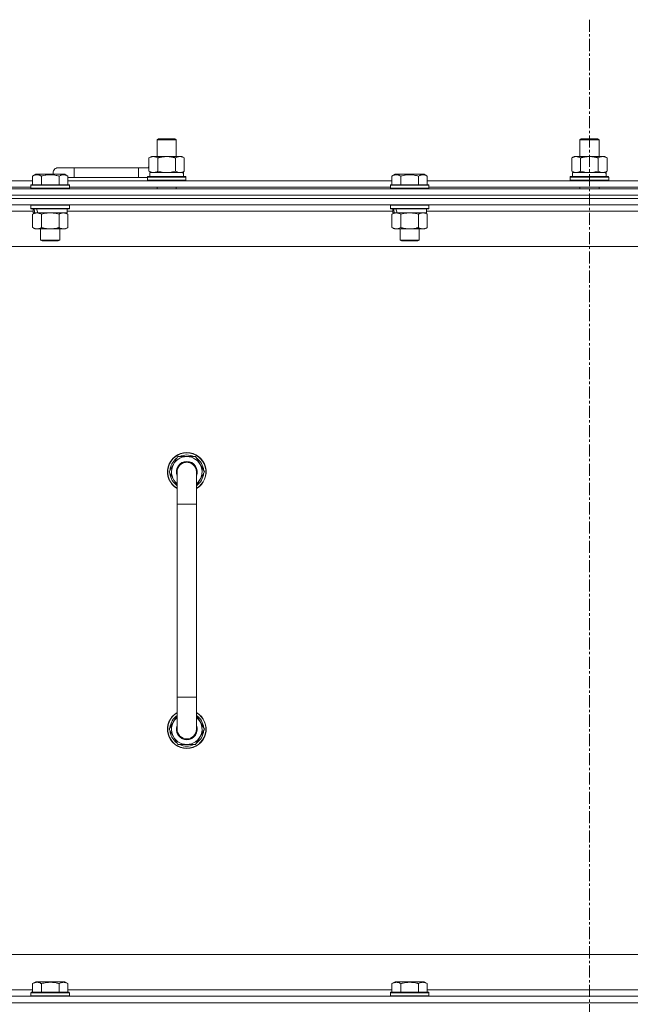
# Model space of a CAD drawing. Units: millimetres. Extents: x 0 to 30603, y -7 to 21000.
# Drawn here: x 20826 to 21205, y 16003 to 16615 of the extents above; entities that cross this region are included whole.
import ezdxf

# ---------------------------------------------------------------- set-up
doc = ezdxf.new("R2010")
doc.units = ezdxf.units.MM
doc.linetypes.add('K5LT_AXLED', pattern=[12, 7.5, -1.5, 1.5, -1.5])
doc.linetypes.add('K5LT_THIN', pattern=[0])
for name, color, linetype, true_color in [('OSI', 2, 'Continuous', 0xffff00), ('R', 1, 'Continuous', 0xff0000), ('WELDING', 7, 'Continuous', 0xffffff)]:
    doc.layers.add(name, color=color, linetype=linetype, true_color=true_color)

msp = doc.modelspace()

# ---------------------------------------------------------------- linework, layer by layer
at = {"layer": 'OSI', "color": 30, "linetype": 'K5LT_AXLED', "lineweight": 18, "true_color": 0xff8000}
msp.add_line((21179.63, 16615.36), (21179.63, 12354.36), dxfattribs=at)
at = {"layer": 'R', "color": 7, "linetype": 'K5LT_THIN', "lineweight": 18}
for p, q in [((20911.13, 16540.71), (20912.13, 16541.29)), ((20911.13, 16540.71), (20923.13, 16540.71)), ((20911.13, 16530.29), (20911.13, 16540.71)), ((20912.13, 16541.29), (20922.13, 16541.29)), ((20923.13, 16540.71), (20922.13, 16541.29)), ((20923.13, 16530.29), (20923.13, 16540.71)), ((21173.63, 16540.71), (21174.63, 16541.29)), ((21173.63, 16540.71), (21185.63, 16540.71)), ((21173.63, 16530.29), (21173.63, 16540.71)), ((21174.63, 16541.29), (21184.63, 16541.29)), ((21185.63, 16540.71), (21184.63, 16541.29)), ((21185.63, 16530.29), (21185.63, 16540.71)), ((20906.16, 16529.44), (20907.63, 16530.29)), ((20906.16, 16521.14), (20906.16, 16529.44)), ((20907.63, 16530.29), (20917.13, 16530.29)), ((20911.65, 16521.14), (20911.65, 16529.44)), ((20917.13, 16530.29), (20926.63, 16530.29)), ((20922.62, 16521.14), (20922.62, 16529.44)), ((20928.1, 16529.44), (20926.63, 16530.29)), ((20928.1, 16521.14), (20928.1, 16529.44)), ((21168.66, 16529.44), (21170.13, 16530.29)), ((21168.66, 16521.14), (21168.66, 16529.44)), ((21170.13, 16530.29), (21179.63, 16530.29)), ((21174.15, 16521.14), (21174.15, 16529.44)), ((21179.63, 16530.29), (21189.13, 16530.29)), ((21185.12, 16521.14), (21185.12, 16529.44)), ((21190.6, 16529.44), (21189.13, 16530.29)), ((21190.6, 16521.14), (21190.6, 16529.44)), ((20859.63, 16523.29), (20849.63, 16523.29)), ((20859.63, 16517.29), (20859.63, 16523.29)), ((20899.63, 16523.29), (20859.63, 16523.29)), ((20899.63, 16517.29), (20899.63, 16523.29)), ((20906.16, 16523.29), (20899.63, 16523.29)), ((20906.16, 16521.14), (20907.63, 16520.29)), ((20906.63, 16520.29), (20927.38, 16520.29)), ((20906.63, 16517.79), (20906.63, 16520.29)), ((20928.1, 16521.14), (20926.63, 16520.29)), ((20927.58, 16520.29), (20927.38, 16520.29)), ((20927.58, 16520.29), (20927.5, 16518.91)), ((21168.66, 16521.14), (21170.13, 16520.29)), ((21169.13, 16520.29), (21189.88, 16520.29)), ((21169.13, 16517.79), (21169.13, 16520.29)), ((21190.6, 16521.14), (21189.13, 16520.29)), ((21190.08, 16520.29), (21189.88, 16520.29)), ((21190.08, 16520.29), (21190, 16518.91)), ((20632.6, 16515.29), (20833.86, 16515.29)), ((20833.86, 16518.13), (20835.86, 16519.29)), ((20833.86, 16518.13), (20835.86, 16519.29)), ((20833.86, 16518.13), (20833.86, 16512.79)), ((20853.8, 16519.29), (20835.86, 16519.29)), ((20839.35, 16518.13), (20839.35, 16512.79)), ((20850.32, 16518.13), (20850.32, 16512.79)), ((20855.8, 16518.13), (20853.8, 16519.29)), ((20855.8, 16518.13), (20853.8, 16519.29)), ((20855.8, 16518.13), (20855.8, 16512.79)), ((20859.63, 16517.29), (20855.8, 16517.29)), ((20855.8, 16515.29), (21057.06, 16515.29)), ((20899.63, 16517.29), (20859.63, 16517.29)), ((20905.13, 16517.29), (20899.63, 16517.29)), ((20905.13, 16517.49), (20905.3, 16517.79)), ((20905.13, 16515.59), (20905.13, 16517.49)), ((20905.13, 16517.49), (20929.13, 16517.49)), ((20905.13, 16515.59), (20905.3, 16515.29)), ((20905.13, 16515.59), (20929.13, 16515.59)), ((20905.3, 16517.79), (20928.96, 16517.79)), ((20929.13, 16517.49), (20928.96, 16517.79)), ((20929.13, 16515.59), (20928.96, 16515.29)), ((20929.13, 16515.59), (20929.13, 16517.49)), ((21057.06, 16518.13), (21059.06, 16519.29)), ((21057.06, 16518.13), (21059.06, 16519.29)), ((21057.06, 16518.13), (21057.06, 16512.79)), ((21077, 16519.29), (21059.06, 16519.29)), ((21062.55, 16518.13), (21062.55, 16512.79)), ((21073.52, 16518.13), (21073.52, 16512.79)), ((21079, 16518.13), (21077, 16519.29)), ((21079, 16518.13), (21077, 16519.29)), ((21079, 16518.13), (21079, 16512.79)), ((21079, 16515.29), (21280.26, 16515.29)), ((21167.63, 16517.49), (21167.8, 16517.79)), ((21167.63, 16515.59), (21167.63, 16517.49)), ((21167.63, 16517.49), (21191.63, 16517.49)), ((21167.63, 16515.59), (21167.8, 16515.29)), ((21167.63, 16515.59), (21191.63, 16515.59)), ((21167.8, 16517.79), (21191.46, 16517.79)), ((21191.63, 16517.49), (21191.46, 16517.79)), ((21191.63, 16515.59), (21191.46, 16515.29)), ((21191.63, 16515.59), (21191.63, 16517.49)), ((20517.63, 16510.29), (21841.63, 16510.29)), ((20633.63, 16511.29), (20832.83, 16511.29)), ((20832.83, 16512.49), (20833, 16512.79)), ((20832.83, 16512.49), (20833, 16512.79)), ((20832.83, 16512.49), (20832.83, 16510.59)), ((20856.83, 16512.49), (20832.83, 16512.49)), ((20856.83, 16510.59), (20832.83, 16510.59)), ((20832.83, 16510.59), (20833, 16510.29)), ((20856.66, 16512.79), (20833, 16512.79)), ((20856.83, 16512.49), (20856.66, 16512.79)), ((20856.83, 16512.49), (20856.66, 16512.79)), ((20856.83, 16510.59), (20856.66, 16510.29)), ((20856.83, 16512.49), (20856.83, 16510.59)), ((20856.83, 16511.29), (21056.03, 16511.29)), ((20911.13, 16510.29), (20911.13, 16511.29)), ((20923.13, 16510.29), (20923.13, 16511.29)), ((21056.03, 16512.49), (21056.2, 16512.79)), ((21056.03, 16512.49), (21056.2, 16512.79)), ((21056.03, 16512.49), (21056.03, 16510.59)), ((21080.03, 16512.49), (21056.03, 16512.49)), ((21080.03, 16510.59), (21056.03, 16510.59)), ((21056.03, 16510.59), (21056.2, 16510.29)), ((21079.86, 16512.79), (21056.2, 16512.79)), ((21080.03, 16512.49), (21079.86, 16512.79)), ((21080.03, 16512.49), (21079.86, 16512.79)), ((21080.03, 16510.59), (21079.86, 16510.29)), ((21080.03, 16512.49), (21080.03, 16510.59)), ((21080.03, 16511.29), (21279.23, 16511.29)), ((21173.63, 16510.29), (21173.63, 16511.29)), ((21185.63, 16510.29), (21185.63, 16511.29)), ((21841.63, 16506.29), (20517.63, 16506.29)), ((20517.63, 16506.29), (21841.63, 16506.29)), ((21841.63, 16504.29), (20517.63, 16504.29)), ((21841.63, 16504.29), (20517.63, 16504.29)), ((21841.63, 16500.29), (20517.63, 16500.29)), ((20834.33, 16496.29), (20632.13, 16496.29)), ((20832.83, 16499.99), (20833, 16500.29)), ((20832.83, 16499.99), (20832.83, 16498.09)), ((20856.83, 16499.99), (20832.83, 16499.99)), ((20856.83, 16498.09), (20832.83, 16498.09)), ((20832.83, 16498.09), (20833, 16497.79)), ((20856.66, 16497.79), (20833, 16497.79)), ((20834.33, 16497.79), (20834.33, 16495.29)), ((20855.33, 16497.79), (20855.33, 16495.29)), ((21057.53, 16496.29), (20855.33, 16496.29)), ((20856.83, 16499.99), (20856.66, 16500.29)), ((20856.83, 16498.09), (20856.66, 16497.79)), ((20856.83, 16499.99), (20856.83, 16498.09)), ((21056.03, 16499.99), (21056.2, 16500.29)), ((21056.03, 16499.99), (21056.03, 16498.09)), ((21080.03, 16499.99), (21056.03, 16499.99)), ((21080.03, 16498.09), (21056.03, 16498.09)), ((21056.03, 16498.09), (21056.2, 16497.79)), ((21079.86, 16497.79), (21056.2, 16497.79)), ((21057.53, 16497.79), (21057.53, 16495.29)), ((21078.53, 16497.79), (21078.53, 16495.29)), ((21280.73, 16496.29), (21078.53, 16496.29)), ((21080.03, 16499.99), (21079.86, 16500.29)), ((21080.03, 16498.09), (21079.86, 16497.79)), ((21080.03, 16499.99), (21080.03, 16498.09)), ((20833.86, 16494.44), (20835.33, 16495.29)), ((20833.86, 16494.44), (20833.86, 16486.14)), ((20835.27, 16495.29), (20834.33, 16495.29)), ((20835.27, 16495.29), (20836.15, 16495.29)), ((20836.15, 16495.29), (20836.6, 16495.29)), ((20836.6, 16495.29), (20837.11, 16495.29)), ((20855.33, 16495.29), (20837.11, 16495.29)), ((20839.35, 16494.44), (20839.35, 16486.14)), ((20850.32, 16494.44), (20850.32, 16486.14)), ((20855.8, 16494.44), (20854.33, 16495.29)), ((20855.8, 16494.44), (20855.8, 16486.14)), ((21057.06, 16494.44), (21058.53, 16495.29)), ((21057.06, 16494.44), (21057.06, 16486.14)), ((21058.47, 16495.29), (21057.53, 16495.29)), ((21058.47, 16495.29), (21059.35, 16495.29)), ((21059.35, 16495.29), (21059.8, 16495.29)), ((21059.8, 16495.29), (21060.31, 16495.29)), ((21078.53, 16495.29), (21060.31, 16495.29)), ((21062.55, 16494.44), (21062.55, 16486.14)), ((21073.52, 16494.44), (21073.52, 16486.14)), ((21079, 16494.44), (21077.53, 16495.29)), ((21079, 16494.44), (21079, 16486.14)), ((20833.86, 16486.14), (20835.33, 16485.29)), ((20853.06, 16485.29), (20835.33, 16485.29)), ((20838.83, 16485.29), (20838.83, 16478.36)), ((20850.83, 16485.29), (20850.83, 16478.36)), ((20854.33, 16485.29), (20853.06, 16485.29)), ((20855.8, 16486.14), (20854.33, 16485.29)), ((21057.06, 16486.14), (21058.53, 16485.29)), ((21076.26, 16485.29), (21058.53, 16485.29)), ((21062.03, 16485.29), (21062.03, 16478.36)), ((21074.03, 16485.29), (21074.03, 16478.36)), ((21077.53, 16485.29), (21076.26, 16485.29)), ((21079, 16486.14), (21077.53, 16485.29)), ((20850.83, 16478.36), (20838.83, 16478.36)), ((20838.83, 16478.36), (20839.83, 16477.79)), ((20849.83, 16477.79), (20839.83, 16477.79)), ((20850.83, 16478.36), (20849.83, 16477.79)), ((21074.03, 16478.36), (21062.03, 16478.36)), ((21062.03, 16478.36), (21063.03, 16477.79)), ((21073.03, 16477.79), (21063.03, 16477.79)), ((21074.03, 16478.36), (21073.03, 16477.79)), ((21794.63, 16474.29), (20564.63, 16474.29)), ((20918.66, 16334.29), (20924.15, 16343.79)), ((20924.15, 16343.79), (20929.63, 16343.79)), ((20929.63, 16343.79), (20935.12, 16343.79)), ((20935.12, 16343.79), (20940.6, 16334.29)), ((20919.99, 16336.59), (20919.39, 16336.59)), ((20923.63, 16325.68), (20918.66, 16334.29)), ((20919.18, 16333.28), (20919.25, 16333.28)), ((20919.32, 16335.42), (20919.19, 16335.42)), ((20923.63, 16314.29), (20923.63, 16334.29)), ((20940.6, 16334.29), (20935.63, 16325.68)), ((20935.63, 16334.29), (20935.63, 16314.29)), ((20923.63, 16314.29), (20923.63, 16194.29)), ((20935.63, 16314.29), (20923.63, 16314.29)), ((20935.63, 16314.29), (20935.63, 16194.29)), ((20923.63, 16174.29), (20923.63, 16194.29)), ((20935.63, 16194.29), (20923.63, 16194.29)), ((20935.63, 16174.29), (20935.63, 16194.29)), ((20923.63, 16182.9), (20918.66, 16174.29)), ((20940.6, 16174.29), (20935.63, 16182.9)), ((20918.66, 16174.29), (20924.15, 16164.79)), ((20919.18, 16175.3), (20919.25, 16175.3)), ((20919.32, 16173.16), (20919.19, 16173.16)), ((20919.99, 16171.99), (20919.39, 16171.99)), ((20935.12, 16164.79), (20940.6, 16174.29)), ((20924.15, 16164.79), (20929.63, 16164.79)), ((20929.63, 16164.79), (20935.12, 16164.79)), ((20789.63, 16034.29), (21584.63, 16034.29)), ((20632.6, 16012.29), (20833.86, 16012.29)), ((20833.86, 16016.13), (20835.86, 16017.29)), ((20833.86, 16016.13), (20833.86, 16010.79)), ((20837.06, 16017.29), (20835.86, 16017.29)), ((20853.8, 16017.29), (20837.06, 16017.29)), ((20839.35, 16016.13), (20839.35, 16010.79)), ((20850.32, 16016.13), (20850.32, 16010.79)), ((20855.8, 16016.13), (20853.8, 16017.29)), ((20855.8, 16016.13), (20855.8, 16010.79)), ((20855.8, 16012.29), (21057.06, 16012.29)), ((21057.06, 16016.13), (21059.06, 16017.29)), ((21057.06, 16016.13), (21057.06, 16010.79)), ((21060.26, 16017.29), (21059.06, 16017.29)), ((21077, 16017.29), (21060.26, 16017.29)), ((21062.55, 16016.13), (21062.55, 16010.79)), ((21073.52, 16016.13), (21073.52, 16010.79)), ((21079, 16016.13), (21077, 16017.29)), ((21079, 16016.13), (21079, 16010.79)), ((21079, 16012.29), (21280.26, 16012.29)), ((20517.63, 16008.29), (21841.63, 16008.29)), ((20832.83, 16010.49), (20833, 16010.79)), ((20832.83, 16010.49), (20832.83, 16008.59)), ((20834.44, 16010.49), (20832.83, 16010.49)), ((20832.83, 16008.59), (20833, 16008.29)), ((20834.44, 16008.59), (20832.83, 16008.59)), ((20834.59, 16010.79), (20833, 16010.79)), ((20856.83, 16010.49), (20834.44, 16010.49)), ((20856.83, 16008.59), (20834.44, 16008.59)), ((20856.66, 16010.79), (20834.59, 16010.79)), ((20856.83, 16010.49), (20856.66, 16010.79)), ((20856.83, 16008.59), (20856.66, 16008.29)), ((20856.83, 16010.49), (20856.83, 16008.59)), ((21056.03, 16010.49), (21056.2, 16010.79)), ((21056.03, 16010.49), (21056.03, 16008.59)), ((21057.64, 16010.49), (21056.03, 16010.49)), ((21056.03, 16008.59), (21056.2, 16008.29)), ((21057.64, 16008.59), (21056.03, 16008.59)), ((21057.79, 16010.79), (21056.2, 16010.79)), ((21080.03, 16010.49), (21057.64, 16010.49)), ((21080.03, 16008.59), (21057.64, 16008.59)), ((21079.86, 16010.79), (21057.79, 16010.79)), ((21080.03, 16010.49), (21079.86, 16010.79)), ((21080.03, 16008.59), (21079.86, 16008.29)), ((21080.03, 16010.49), (21080.03, 16008.59)), ((21841.63, 16004.29), (20517.63, 16004.29)), ((20517.63, 16004.29), (21841.63, 16004.29))]:
    msp.add_line(p, q, dxfattribs=at)
for centre, radius, start, end in [((20849.63, 16520.29), 3, 90, 199.47122), ((20909.63, 16520.29), 5, 133.94209, 143.1301), ((20929.63, 16334.29), 12, 90, 240), ((20929.63, 16334.29), 11.83, 90, 239.51435), ((20929.63, 16334.29), 10.5, 124.79123, 167.35895), ((20929.63, 16334.29), 9.5, 90, 230.83329), ((20929.63, 16334.29), 10.5, 64.79123, 115.20877), ((20929.63, 16334.29), 12, 300, 90), ((20929.63, 16334.29), 11.83, 300.48565, 90), ((20929.63, 16334.29), 9.5, 309.16671, 90), ((20929.63, 16334.29), 10.5, 4.79123, 55.20877), ((20929.63, 16334.29), 10.5, 167.35895, 173.81052), ((20929.63, 16334.29), 6.5, 90, 202.61986), ((20929.63, 16334.29), 6, 0, 180), ((20929.63, 16334.29), 6.5, 337.38014, 90), ((20929.63, 16334.29), 6, 75.59874, 81.879), ((20929.63, 16334.29), 10.5, 185.53239, 235.1501), ((20929.63, 16334.29), 6, 169.20355, 180.00006), ((20929.63, 16334.29), 6, 359.99503, 0), ((20929.63, 16334.29), 6, 0, 0.00208), ((20929.63, 16334.29), 10.5, 304.8499, 355.20877), ((20929.63, 16174.29), 12, 120, 270), ((20929.63, 16174.29), 11.83, 120.48565, 270), ((20929.63, 16174.29), 12, 270, 60), ((20929.63, 16174.29), 11.83, 270, 59.51435), ((20929.63, 16174.29), 10.5, 124.8499, 174.46761), ((20929.63, 16174.29), 9.5, 129.16671, 270), ((20929.63, 16174.29), 9.5, 270, 50.83329), ((20929.63, 16174.29), 10.5, 4.79123, 55.1501), ((20929.63, 16174.29), 10.5, 186.18948, 192.64105), ((20929.63, 16174.29), 10.5, 192.64105, 235.20877), ((20929.63, 16174.29), 6.5, 157.38014, 270), ((20929.63, 16174.29), 6, 180, 0), ((20929.63, 16174.29), 6.5, 270, 22.61986), ((20929.63, 16174.29), 6, 326.44269, 0), ((20929.63, 16174.29), 10.5, 304.79123, 355.20877), ((20929.63, 16174.29), 10.5, 244.79123, 295.20877)]:
    msp.add_arc(centre, radius, start, end, dxfattribs=at)
for centre, major_axis, ratio, start_param, end_param in [((20917.13, 16515.36), (0, 22.52), 0.466308, -1.46277, -1.350168), ((21179.63, 16515.36), (0, 22.52), 0.466308, -1.46277, -1.350168), ((20844.83, 16493.12), (6.17, -22.4), 0.379473, 4.399328, 4.511721), ((20844.83, 16500.22), (6.17, -22.4), 0.379473, 4.716306, 4.828907), ((21068.03, 16493.12), (6.17, -22.4), 0.379473, 4.399328, 4.511721), ((21068.03, 16500.22), (6.17, -22.4), 0.379473, 4.716306, 4.828907)]:
    msp.add_ellipse(centre, major_axis=major_axis, ratio=ratio, start_param=start_param, end_param=end_param, dxfattribs=at)
at = {"layer": 'WELDING', "color": 7, "linetype": 'K5LT_THIN', "lineweight": 18}
for p, q in [((20911.65, 16521.14), (20913.45, 16520.69)), ((20913.45, 16520.69), (20915.28, 16520.39)), ((20915.28, 16520.39), (20917.13, 16520.29)), ((20917.13, 16520.29), (20918.98, 16520.39)), ((20918.98, 16520.39), (20920.82, 16520.69)), ((20920.82, 16520.69), (20922.62, 16521.14)), ((21174.15, 16521.14), (21175.95, 16520.69)), ((21175.95, 16520.69), (21177.78, 16520.39)), ((21177.78, 16520.39), (21179.63, 16520.29)), ((21179.63, 16520.29), (21181.48, 16520.39)), ((21181.48, 16520.39), (21183.32, 16520.69)), ((21183.32, 16520.69), (21185.12, 16521.14)), ((20841.15, 16494.89), (20839.35, 16494.44)), ((20842.98, 16495.18), (20841.15, 16494.89)), ((20844.83, 16495.29), (20842.98, 16495.18)), ((20846.68, 16495.18), (20844.83, 16495.29)), ((20848.52, 16494.89), (20846.68, 16495.18)), ((20850.32, 16494.44), (20848.52, 16494.89)), ((21064.35, 16494.89), (21062.55, 16494.44)), ((21066.18, 16495.18), (21064.35, 16494.89)), ((21068.03, 16495.29), (21066.18, 16495.18)), ((21069.88, 16495.18), (21068.03, 16495.29)), ((21071.72, 16494.89), (21069.88, 16495.18)), ((21073.52, 16494.44), (21071.72, 16494.89))]:
    msp.add_line(p, q, dxfattribs=at)
for points, knots in [([(20911.65, 16529.44), (20911.32, 16529.63), (20910.85, 16529.86), (20910.28, 16530.07), (20909.93, 16530.16), (20909.63, 16530.23), (20909.29, 16530.27), (20908.93, 16530.29), (20908.58, 16530.28), (20908.27, 16530.24), (20907.94, 16530.18), (20907.49, 16530.06), (20906.88, 16529.83), (20906.42, 16529.59), (20906.16, 16529.44)], [0, 0, 0, 0, 2.72415, 3.912285, 4.716446, 5.530362, 6.353984, 7.500189, 8.40607, 9.211142, 9.998759, 11.128707, 12.847273, 15, 15, 15, 15]), ([(20917.13, 16530.29), (20916.95, 16530.29), (20916.59, 16530.28), (20916.03, 16530.25), (20915.48, 16530.21), (20914.99, 16530.15), (20914.63, 16530.1), (20914.4, 16530.07), (20914.23, 16530.04), (20914.06, 16530.01), (20913.88, 16529.98), (20913.71, 16529.94), (20913.52, 16529.9), (20913.3, 16529.86), (20912.98, 16529.79), (20912.67, 16529.71), (20912.35, 16529.63), (20912.12, 16529.57), (20911.88, 16529.51), (20911.73, 16529.46), (20911.65, 16529.44)], [0, 0, 0, 0, 0.426692, 0.853385, 1.280077, 1.70677, 1.976977, 2.112081, 2.247185, 2.382289, 2.517392, 2.652496, 2.7876, 2.975699, 3.163798, 3.539996, 3.728096, 3.916195, 4.104294, 4.292393, 4.292393, 4.292393, 4.292393]), ([(20922.62, 16529.44), (20922.55, 16529.46), (20922.43, 16529.49), (20922.25, 16529.54), (20922.06, 16529.59), (20921.82, 16529.66), (20921.51, 16529.73), (20921.17, 16529.81), (20920.86, 16529.88), (20920.59, 16529.94), (20920.35, 16529.98), (20920.17, 16530.01), (20919.96, 16530.05), (20919.67, 16530.1), (20919.31, 16530.15), (20918.95, 16530.19), (20918.46, 16530.24), (20917.97, 16530.27), (20917.49, 16530.28), (20917.25, 16530.29), (20917.13, 16530.29)], [0, 0, 0, 0, 0.14736, 0.294719, 0.442079, 0.589439, 0.884158, 1.178877, 1.396237, 1.613598, 1.830958, 1.939638, 2.048318, 2.328827, 2.609337, 2.889846, 3.170356, 3.731374, 4.011884, 4.292393, 4.292393, 4.292393, 4.292393]), ([(20928.1, 16529.44), (20927.78, 16529.63), (20927.31, 16529.86), (20926.73, 16530.07), (20926.39, 16530.16), (20926.09, 16530.23), (20925.74, 16530.27), (20925.39, 16530.29), (20925.03, 16530.28), (20924.73, 16530.24), (20924.39, 16530.18), (20923.94, 16530.06), (20923.34, 16529.83), (20922.87, 16529.59), (20922.62, 16529.44)], [0, 0, 0, 0, 2.72415, 3.912285, 4.716446, 5.530362, 6.353984, 7.500189, 8.40607, 9.211142, 9.998759, 11.128707, 12.847273, 15, 15, 15, 15]), ([(21174.15, 16529.44), (21173.82, 16529.63), (21173.35, 16529.86), (21172.78, 16530.07), (21172.43, 16530.16), (21172.13, 16530.23), (21171.79, 16530.27), (21171.43, 16530.29), (21171.08, 16530.28), (21170.77, 16530.24), (21170.44, 16530.18), (21169.99, 16530.06), (21169.38, 16529.83), (21168.92, 16529.59), (21168.66, 16529.44)], [0, 0, 0, 0, 2.72415, 3.912285, 4.716446, 5.530362, 6.353984, 7.500189, 8.40607, 9.211142, 9.998759, 11.128707, 12.847273, 15, 15, 15, 15]), ([(21179.63, 16530.29), (21179.45, 16530.29), (21179.09, 16530.28), (21178.53, 16530.25), (21177.98, 16530.21), (21177.49, 16530.15), (21177.13, 16530.1), (21176.9, 16530.07), (21176.73, 16530.04), (21176.56, 16530.01), (21176.38, 16529.98), (21176.21, 16529.94), (21176.02, 16529.9), (21175.8, 16529.86), (21175.48, 16529.79), (21175.17, 16529.71), (21174.85, 16529.63), (21174.62, 16529.57), (21174.38, 16529.51), (21174.23, 16529.46), (21174.15, 16529.44)], [0, 0, 0, 0, 0.426692, 0.853385, 1.280077, 1.70677, 1.976977, 2.112081, 2.247185, 2.382289, 2.517392, 2.652496, 2.7876, 2.975699, 3.163798, 3.539996, 3.728096, 3.916195, 4.104294, 4.292393, 4.292393, 4.292393, 4.292393]), ([(21185.12, 16529.44), (21185.05, 16529.46), (21184.93, 16529.49), (21184.75, 16529.54), (21184.56, 16529.59), (21184.32, 16529.66), (21184.01, 16529.73), (21183.67, 16529.81), (21183.36, 16529.88), (21183.09, 16529.94), (21182.85, 16529.98), (21182.67, 16530.01), (21182.46, 16530.05), (21182.17, 16530.1), (21181.81, 16530.15), (21181.45, 16530.19), (21180.96, 16530.24), (21180.47, 16530.27), (21179.99, 16530.28), (21179.75, 16530.29), (21179.63, 16530.29)], [0, 0, 0, 0, 0.14736, 0.294719, 0.442079, 0.589439, 0.884158, 1.178877, 1.396237, 1.613598, 1.830958, 1.939638, 2.048318, 2.328827, 2.609337, 2.889846, 3.170356, 3.731374, 4.011884, 4.292393, 4.292393, 4.292393, 4.292393]), ([(21190.6, 16529.44), (21190.28, 16529.63), (21189.81, 16529.86), (21189.23, 16530.07), (21188.89, 16530.16), (21188.59, 16530.23), (21188.24, 16530.27), (21187.89, 16530.29), (21187.53, 16530.28), (21187.23, 16530.24), (21186.89, 16530.18), (21186.44, 16530.06), (21185.84, 16529.83), (21185.37, 16529.59), (21185.12, 16529.44)], [0, 0, 0, 0, 2.72415, 3.912285, 4.716446, 5.530362, 6.353984, 7.500189, 8.40607, 9.211142, 9.998759, 11.128707, 12.847273, 15, 15, 15, 15]), ([(20906.16, 16521.14), (20906.45, 16520.97), (20906.89, 16520.75), (20907.45, 16520.53), (20907.83, 16520.42), (20908.19, 16520.34), (20908.55, 16520.3), (20908.79, 16520.29), (20908.9, 16520.29)], [0, 0, 0, 0, 2.905563, 4.375924, 5.511195, 6.679161, 7.850161, 9, 9, 9, 9]), ([(20908.9, 16520.29), (20909.03, 16520.29), (20909.28, 16520.3), (20909.65, 16520.35), (20910.01, 16520.43), (20910.48, 16520.57), (20911.02, 16520.79), (20911.44, 16521.02), (20911.65, 16521.14)], [0, 0, 0, 0, 1.192024, 2.404251, 3.60809, 4.765234, 6.955738, 9, 9, 9, 9]), ([(20922.62, 16521.14), (20922.9, 16520.97), (20923.34, 16520.75), (20923.9, 16520.53), (20924.29, 16520.42), (20924.64, 16520.34), (20925, 16520.3), (20925.24, 16520.29), (20925.36, 16520.29)], [0, 0, 0, 0, 2.905563, 4.375924, 5.511195, 6.679161, 7.850161, 9, 9, 9, 9]), ([(20925.36, 16520.29), (20925.48, 16520.29), (20925.73, 16520.3), (20926.1, 16520.35), (20926.47, 16520.43), (20926.93, 16520.57), (20927.47, 16520.79), (20927.9, 16521.02), (20928.1, 16521.14)], [0, 0, 0, 0, 1.192024, 2.404251, 3.60809, 4.765234, 6.955738, 9, 9, 9, 9]), ([(21168.66, 16521.14), (21168.95, 16520.97), (21169.39, 16520.75), (21169.95, 16520.53), (21170.33, 16520.42), (21170.69, 16520.34), (21171.05, 16520.3), (21171.29, 16520.29), (21171.4, 16520.29)], [0, 0, 0, 0, 2.905563, 4.375924, 5.511195, 6.679161, 7.850161, 9, 9, 9, 9]), ([(21171.4, 16520.29), (21171.53, 16520.29), (21171.78, 16520.3), (21172.15, 16520.35), (21172.51, 16520.43), (21172.98, 16520.57), (21173.52, 16520.79), (21173.94, 16521.02), (21174.15, 16521.14)], [0, 0, 0, 0, 1.192024, 2.404251, 3.60809, 4.765234, 6.955738, 9, 9, 9, 9]), ([(21185.12, 16521.14), (21185.4, 16520.97), (21185.84, 16520.75), (21186.4, 16520.53), (21186.79, 16520.42), (21187.14, 16520.34), (21187.5, 16520.3), (21187.74, 16520.29), (21187.86, 16520.29)], [0, 0, 0, 0, 2.905563, 4.375924, 5.511195, 6.679161, 7.850161, 9, 9, 9, 9]), ([(21187.86, 16520.29), (21187.98, 16520.29), (21188.23, 16520.3), (21188.6, 16520.35), (21188.97, 16520.43), (21189.43, 16520.57), (21189.97, 16520.79), (21190.4, 16521.02), (21190.6, 16521.14)], [0, 0, 0, 0, 1.192024, 2.404251, 3.60809, 4.765234, 6.955738, 9, 9, 9, 9]), ([(20839.35, 16518.13), (20839.02, 16518.32), (20838.59, 16518.54), (20838.09, 16518.72), (20837.82, 16518.81), (20837.53, 16518.88), (20837.14, 16518.96), (20836.76, 16518.99), (20836.36, 16518.98), (20835.95, 16518.94), (20835.5, 16518.85), (20834.8, 16518.63), (20834.26, 16518.36), (20833.86, 16518.13)], [0, 0, 0, 0, 2.548637, 3.393886, 3.820302, 4.557043, 5.628317, 6.750839, 7.483164, 8.644096, 9.785804, 10.891414, 14, 14, 14, 14]), ([(20850.32, 16518.13), (20850.08, 16518.2), (20849.46, 16518.37), (20848.33, 16518.64), (20847.21, 16518.83), (20846.26, 16518.93), (20845.62, 16518.97), (20845.12, 16518.98), (20844.76, 16518.98), (20844.42, 16518.98), (20844.02, 16518.97), (20843.57, 16518.94), (20843.11, 16518.9), (20842.46, 16518.82), (20841.44, 16518.66), (20840.34, 16518.41), (20839.59, 16518.2), (20839.35, 16518.13)], [0, 0, 0, 0, 2.896048, 7.635036, 13.675312, 16.352744, 19.030177, 21.193346, 22.27493, 23.356515, 25.164905, 26.973294, 28.781684, 30.590074, 34.691771, 40.985529, 43.953237, 43.953237, 43.953237, 43.953237]), ([(20855.8, 16518.13), (20855.48, 16518.32), (20855.08, 16518.52), (20854.58, 16518.71), (20854.32, 16518.8), (20854.05, 16518.87), (20853.76, 16518.93), (20853.44, 16518.97), (20853.08, 16518.99), (20852.73, 16518.97), (20852.41, 16518.94), (20852.06, 16518.87), (20851.62, 16518.75), (20851.02, 16518.52), (20850.58, 16518.28), (20850.32, 16518.13)], [0, 0, 0, 0, 2.912728, 3.529104, 4.366059, 5.20805, 5.90491, 6.841792, 7.999747, 8.992853, 9.878966, 10.753647, 12.031595, 13.665019, 16, 16, 16, 16]), ([(21062.55, 16518.13), (21062.22, 16518.32), (21061.79, 16518.54), (21061.29, 16518.72), (21061.02, 16518.81), (21060.73, 16518.88), (21060.34, 16518.96), (21059.96, 16518.99), (21059.56, 16518.98), (21059.15, 16518.94), (21058.7, 16518.85), (21058, 16518.63), (21057.46, 16518.36), (21057.06, 16518.13)], [0, 0, 0, 0, 2.548637, 3.393886, 3.820302, 4.557043, 5.628317, 6.750839, 7.483164, 8.644096, 9.785804, 10.891414, 14, 14, 14, 14]), ([(21073.52, 16518.13), (21073.28, 16518.2), (21072.66, 16518.37), (21071.53, 16518.64), (21070.41, 16518.83), (21069.46, 16518.93), (21068.82, 16518.97), (21068.32, 16518.98), (21067.96, 16518.98), (21067.62, 16518.98), (21067.22, 16518.97), (21066.77, 16518.94), (21066.31, 16518.9), (21065.66, 16518.82), (21064.64, 16518.66), (21063.54, 16518.41), (21062.79, 16518.2), (21062.55, 16518.13)], [0, 0, 0, 0, 2.896048, 7.635036, 13.675312, 16.352744, 19.030177, 21.193346, 22.27493, 23.356515, 25.164905, 26.973294, 28.781684, 30.590074, 34.691771, 40.985529, 43.953237, 43.953237, 43.953237, 43.953237]), ([(21079, 16518.13), (21078.68, 16518.32), (21078.28, 16518.52), (21077.78, 16518.71), (21077.52, 16518.8), (21077.25, 16518.87), (21076.96, 16518.93), (21076.64, 16518.97), (21076.28, 16518.99), (21075.93, 16518.97), (21075.61, 16518.94), (21075.26, 16518.87), (21074.82, 16518.75), (21074.22, 16518.52), (21073.78, 16518.28), (21073.52, 16518.13)], [0, 0, 0, 0, 2.912728, 3.529104, 4.366059, 5.20805, 5.90491, 6.841792, 7.999747, 8.992853, 9.878966, 10.753647, 12.031595, 13.665019, 16, 16, 16, 16]), ([(20836.6, 16495.29), (20836.48, 16495.29), (20836.23, 16495.28), (20835.86, 16495.23), (20835.49, 16495.14), (20835.03, 16495), (20834.49, 16494.78), (20834.07, 16494.56), (20833.86, 16494.44)], [0, 0, 0, 0, 1.192024, 2.404251, 3.60809, 4.765234, 6.955738, 9, 9, 9, 9]), ([(20839.35, 16494.44), (20839.06, 16494.6), (20838.62, 16494.83), (20838.06, 16495.04), (20837.68, 16495.15), (20837.32, 16495.23), (20836.96, 16495.28), (20836.72, 16495.29), (20836.6, 16495.29)], [0, 0, 0, 0, 2.905563, 4.375924, 5.511195, 6.679161, 7.850161, 9, 9, 9, 9]), ([(20853.06, 16495.29), (20852.88, 16495.29), (20852.53, 16495.26), (20852.09, 16495.18), (20851.59, 16495.04), (20851.03, 16494.82), (20850.55, 16494.58), (20850.32, 16494.44)], [0, 0, 0, 0, 1.523216, 3.057663, 3.814901, 5.878539, 8, 8, 8, 8]), ([(20855.8, 16494.44), (20855.55, 16494.58), (20855.12, 16494.81), (20854.51, 16495.05), (20853.98, 16495.19), (20853.5, 16495.27), (20853.2, 16495.29), (20853.06, 16495.29)], [0, 0, 0, 0, 2.217775, 3.830428, 5.353122, 6.821732, 8, 8, 8, 8]), ([(21059.8, 16495.29), (21059.68, 16495.29), (21059.43, 16495.28), (21059.06, 16495.23), (21058.69, 16495.14), (21058.23, 16495), (21057.69, 16494.78), (21057.27, 16494.56), (21057.06, 16494.44)], [0, 0, 0, 0, 1.192024, 2.404251, 3.60809, 4.765234, 6.955738, 9, 9, 9, 9]), ([(21062.55, 16494.44), (21062.26, 16494.6), (21061.82, 16494.83), (21061.26, 16495.04), (21060.88, 16495.15), (21060.52, 16495.23), (21060.16, 16495.28), (21059.92, 16495.29), (21059.8, 16495.29)], [0, 0, 0, 0, 2.905563, 4.375924, 5.511195, 6.679161, 7.850161, 9, 9, 9, 9]), ([(21076.26, 16495.29), (21076.08, 16495.29), (21075.73, 16495.26), (21075.29, 16495.18), (21074.79, 16495.04), (21074.23, 16494.82), (21073.75, 16494.58), (21073.52, 16494.44)], [0, 0, 0, 0, 1.523216, 3.057663, 3.814901, 5.878539, 8, 8, 8, 8]), ([(21079, 16494.44), (21078.75, 16494.58), (21078.32, 16494.81), (21077.71, 16495.05), (21077.18, 16495.19), (21076.7, 16495.27), (21076.4, 16495.29), (21076.26, 16495.29)], [0, 0, 0, 0, 2.217775, 3.830428, 5.353122, 6.821732, 8, 8, 8, 8]), ([(20833.86, 16486.14), (20834.19, 16485.95), (20834.66, 16485.71), (20835.23, 16485.51), (20835.57, 16485.41), (20835.88, 16485.35), (20836.22, 16485.3), (20836.57, 16485.28), (20836.93, 16485.3), (20837.24, 16485.33), (20837.57, 16485.4), (20838.02, 16485.52), (20838.63, 16485.75), (20839.09, 16485.99), (20839.35, 16486.14)], [0, 0, 0, 0, 2.72415, 3.912285, 4.716446, 5.530362, 6.353984, 7.500189, 8.40607, 9.211142, 9.998759, 11.128707, 12.847273, 15, 15, 15, 15]), ([(20839.35, 16486.14), (20839.44, 16486.11), (20839.62, 16486.06), (20839.9, 16485.98), (20840.18, 16485.91), (20840.73, 16485.77), (20841.5, 16485.61), (20842.47, 16485.45), (20843.2, 16485.36), (20843.75, 16485.32), (20844.11, 16485.3), (20844.41, 16485.29), (20844.65, 16485.29), (20844.89, 16485.29), (20845.19, 16485.29), (20845.56, 16485.3), (20845.92, 16485.32), (20846.4, 16485.36), (20847, 16485.42), (20847.92, 16485.56), (20848.81, 16485.74), (20849.57, 16485.93), (20849.99, 16486.04), (20850.21, 16486.11), (20850.32, 16486.14)], [0, 0, 0, 0, 0.360272, 0.720544, 1.080816, 1.441087, 2.882175, 4.029166, 5.176157, 5.634334, 6.092512, 6.546256, 6.773128, 7, 7.455961, 7.911922, 8.367882, 8.823843, 9.735765, 10.647686, 12.323843, 13.161922, 13.580961, 14, 14, 14, 14]), ([(20850.32, 16486.14), (20850.65, 16485.94), (20851.14, 16485.7), (20851.78, 16485.48), (20852.2, 16485.37), (20852.62, 16485.3), (20852.9, 16485.29), (20853.06, 16485.29)], [0, 0, 0, 0, 3.005828, 4.318193, 5.5895, 6.632109, 8, 8, 8, 8]), ([(20853.06, 16485.29), (20853.25, 16485.29), (20853.56, 16485.31), (20854.05, 16485.4), (20854.57, 16485.55), (20855.17, 16485.79), (20855.6, 16486.02), (20855.8, 16486.14)], [0, 0, 0, 0, 1.597458, 2.676777, 4.235764, 6.182879, 8, 8, 8, 8]), ([(21057.06, 16486.14), (21057.39, 16485.95), (21057.86, 16485.71), (21058.43, 16485.51), (21058.77, 16485.41), (21059.08, 16485.35), (21059.42, 16485.3), (21059.77, 16485.28), (21060.13, 16485.3), (21060.44, 16485.33), (21060.77, 16485.4), (21061.22, 16485.52), (21061.83, 16485.75), (21062.29, 16485.99), (21062.55, 16486.14)], [0, 0, 0, 0, 2.72415, 3.912285, 4.716446, 5.530362, 6.353984, 7.500189, 8.40607, 9.211142, 9.998759, 11.128707, 12.847273, 15, 15, 15, 15]), ([(21062.55, 16486.14), (21062.64, 16486.11), (21062.82, 16486.06), (21063.1, 16485.98), (21063.38, 16485.91), (21063.93, 16485.77), (21064.7, 16485.61), (21065.67, 16485.45), (21066.4, 16485.36), (21066.95, 16485.32), (21067.31, 16485.3), (21067.61, 16485.29), (21067.85, 16485.29), (21068.09, 16485.29), (21068.39, 16485.29), (21068.76, 16485.3), (21069.12, 16485.32), (21069.6, 16485.36), (21070.2, 16485.42), (21071.12, 16485.56), (21072.01, 16485.74), (21072.77, 16485.93), (21073.19, 16486.04), (21073.41, 16486.11), (21073.52, 16486.14)], [0, 0, 0, 0, 0.360272, 0.720544, 1.080816, 1.441087, 2.882175, 4.029166, 5.176157, 5.634334, 6.092512, 6.546256, 6.773128, 7, 7.455961, 7.911922, 8.367882, 8.823843, 9.735765, 10.647686, 12.323843, 13.161922, 13.580961, 14, 14, 14, 14]), ([(21073.52, 16486.14), (21073.85, 16485.94), (21074.34, 16485.7), (21074.98, 16485.48), (21075.4, 16485.37), (21075.82, 16485.3), (21076.1, 16485.29), (21076.26, 16485.29)], [0, 0, 0, 0, 3.005828, 4.318193, 5.5895, 6.632109, 8, 8, 8, 8]), ([(21076.26, 16485.29), (21076.45, 16485.29), (21076.76, 16485.31), (21077.25, 16485.4), (21077.77, 16485.55), (21078.37, 16485.79), (21078.8, 16486.02), (21079, 16486.14)], [0, 0, 0, 0, 1.597458, 2.676777, 4.235764, 6.182879, 8, 8, 8, 8]), ([(20935.63, 16334.29), (20935.63, 16334.29), (20935.63, 16334.29), (20935.63, 16334.29), (20935.63, 16334.29), (20935.63, 16334.31), (20935.63, 16334.34), (20935.63, 16334.38), (20935.63, 16334.39), (20935.63, 16334.46), (20935.63, 16334.51), (20935.62, 16334.65), (20935.61, 16334.75), (20935.59, 16335.03), (20935.56, 16335.21), (20935.48, 16335.64), (20935.42, 16335.89), (20935.27, 16336.37), (20935.17, 16336.6), (20934.96, 16337.06), (20934.84, 16337.28), (20934.57, 16337.7), (20934.42, 16337.91), (20934.1, 16338.3), (20933.93, 16338.48), (20933.57, 16338.82), (20933.37, 16338.99), (20932.97, 16339.28), (20932.75, 16339.42), (20932.31, 16339.66), (20932.09, 16339.77), (20931.62, 16339.95), (20931.38, 16340.03), (20931.13, 16340.1), (20931.13, 16340.1), (20931.12, 16340.1), (20931.12, 16340.1), (20930.88, 16340.15), (20930.64, 16340.21), (20930.15, 16340.27), (20929.9, 16340.29), (20929.39, 16340.29), (20929.14, 16340.27), (20928.64, 16340.21), (20928.4, 16340.16), (20927.91, 16340.04), (20927.67, 16339.96), (20927.2, 16339.78), (20926.97, 16339.67), (20926.53, 16339.43), (20926.32, 16339.3), (20925.91, 16339), (20925.72, 16338.84), (20925.35, 16338.5), (20925.18, 16338.32), (20924.86, 16337.93), (20924.71, 16337.73), (20924.44, 16337.3), (20924.32, 16337.08), (20924.1, 16336.63), (20924.01, 16336.39), (20923.85, 16335.92), (20923.79, 16335.67), (20923.69, 16335.18), (20923.66, 16334.93), (20923.64, 16334.55), (20923.63, 16334.41), (20923.63, 16334.29), (20923.63, 16334.29), (20923.63, 16334.29)], [0, 0, 0, 0, 0.000338, 0.000338, 0.000981, 0.000981, 0.098937, 0.098937, 0.164887, 0.164887, 0.362752, 0.362752, 0.741994, 0.741994, 1.483988, 1.483988, 2.48582, 2.48582, 3.486028, 3.486028, 4.48538, 4.48538, 5.485145, 5.485145, 6.484911, 6.484911, 7.484676, 7.484676, 8.484441, 8.484441, 9.484207, 9.484207, 10.483972, 10.483972, 10.501888, 10.501888, 10.502068, 10.502068, 11.483737, 11.483737, 12.483502, 12.483502, 13.483268, 13.483268, 14.483033, 14.483033, 15.482798, 15.482798, 16.482564, 16.482564, 17.482329, 17.482329, 18.482094, 18.482094, 19.48186, 19.48186, 20.481625, 20.481625, 21.48139, 21.48139, 22.481156, 22.481156, 23.480388, 23.480388, 24.480241, 24.480241, 24.99845, 24.99845, 25, 25, 25, 25]), ([(20836.6, 16016.98), (20836.46, 16016.98), (20836.18, 16016.97), (20835.74, 16016.9), (20835.33, 16016.8), (20834.69, 16016.57), (20834.22, 16016.34), (20833.86, 16016.13)], [0, 0, 0, 0, 1.226606, 2.409535, 3.824463, 4.76519, 8, 8, 8, 8]), ([(20839.35, 16016.13), (20839.17, 16016.24), (20838.82, 16016.42), (20838.27, 16016.67), (20837.75, 16016.84), (20837.24, 16016.94), (20836.88, 16016.98), (20836.67, 16016.98), (20836.6, 16016.98)], [0, 0, 0, 0, 1.81824, 3.449192, 5.5205, 6.92415, 8.399389, 9, 9, 9, 9]), ([(20850.32, 16016.13), (20850.08, 16016.2), (20849.46, 16016.37), (20848.33, 16016.64), (20847.21, 16016.83), (20846.26, 16016.93), (20845.62, 16016.97), (20845.12, 16016.98), (20844.76, 16016.98), (20844.42, 16016.98), (20844.02, 16016.97), (20843.57, 16016.94), (20843.11, 16016.9), (20842.46, 16016.82), (20841.44, 16016.66), (20840.34, 16016.41), (20839.59, 16016.2), (20839.35, 16016.13)], [0, 0, 0, 0, 2.896048, 7.635036, 13.675312, 16.352744, 19.030177, 21.193346, 22.27493, 23.356515, 25.164905, 26.973294, 28.781684, 30.590074, 34.691771, 40.985529, 43.953237, 43.953237, 43.953237, 43.953237]), ([(20855.8, 16016.13), (20855.48, 16016.32), (20855.08, 16016.52), (20854.58, 16016.71), (20854.32, 16016.8), (20854.05, 16016.87), (20853.76, 16016.93), (20853.44, 16016.97), (20853.08, 16016.99), (20852.73, 16016.97), (20852.41, 16016.94), (20852.06, 16016.87), (20851.62, 16016.75), (20851.02, 16016.52), (20850.58, 16016.28), (20850.32, 16016.13)], [0, 0, 0, 0, 2.912728, 3.529104, 4.366059, 5.20805, 5.90491, 6.841792, 7.999747, 8.992853, 9.878966, 10.753647, 12.031595, 13.665019, 16, 16, 16, 16]), ([(21059.8, 16016.98), (21059.66, 16016.98), (21059.38, 16016.97), (21058.94, 16016.9), (21058.53, 16016.8), (21057.89, 16016.57), (21057.42, 16016.34), (21057.06, 16016.13)], [0, 0, 0, 0, 1.226606, 2.409535, 3.824463, 4.76519, 8, 8, 8, 8]), ([(21062.55, 16016.13), (21062.37, 16016.24), (21062.02, 16016.42), (21061.47, 16016.67), (21060.95, 16016.84), (21060.44, 16016.94), (21060.08, 16016.98), (21059.87, 16016.98), (21059.8, 16016.98)], [0, 0, 0, 0, 1.81824, 3.449192, 5.5205, 6.92415, 8.399389, 9, 9, 9, 9]), ([(21073.52, 16016.13), (21073.28, 16016.2), (21072.66, 16016.37), (21071.53, 16016.64), (21070.41, 16016.83), (21069.46, 16016.93), (21068.82, 16016.97), (21068.32, 16016.98), (21067.96, 16016.98), (21067.62, 16016.98), (21067.22, 16016.97), (21066.77, 16016.94), (21066.31, 16016.9), (21065.66, 16016.82), (21064.64, 16016.66), (21063.54, 16016.41), (21062.79, 16016.2), (21062.55, 16016.13)], [0, 0, 0, 0, 2.896048, 7.635036, 13.675312, 16.352744, 19.030177, 21.193346, 22.27493, 23.356515, 25.164905, 26.973294, 28.781684, 30.590074, 34.691771, 40.985529, 43.953237, 43.953237, 43.953237, 43.953237]), ([(21079, 16016.13), (21078.68, 16016.32), (21078.28, 16016.52), (21077.78, 16016.71), (21077.52, 16016.8), (21077.25, 16016.87), (21076.96, 16016.93), (21076.64, 16016.97), (21076.28, 16016.99), (21075.93, 16016.97), (21075.61, 16016.94), (21075.26, 16016.87), (21074.82, 16016.75), (21074.22, 16016.52), (21073.78, 16016.28), (21073.52, 16016.13)], [0, 0, 0, 0, 2.912728, 3.529104, 4.366059, 5.20805, 5.90491, 6.841792, 7.999747, 8.992853, 9.878966, 10.753647, 12.031595, 13.665019, 16, 16, 16, 16])]:
    msp.add_open_spline(points, degree=3, knots=knots, dxfattribs=at)

doc.saveas('drawing.dxf')
